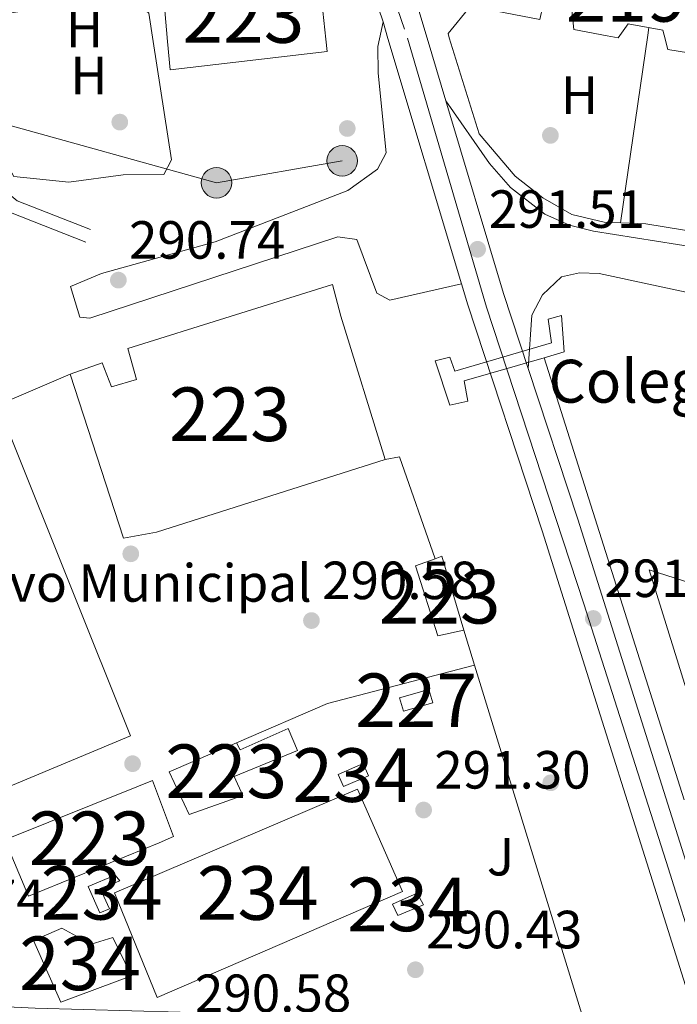
# Model space of a CAD drawing. Units: metres. Extents: x 587522 to 594460, y 4682713 to 4687430.
# Drawn here: x 590613 to 590736, y 4684888 to 4685071 of the extents above; entities that cross this region are included whole.
import ezdxf
from ezdxf.enums import TextEntityAlignment as Align

# ---------------------------------------------------------------- set-up
doc = ezdxf.new("R2010")
doc.units = ezdxf.units.M
doc.header["$MEASUREMENT"] = 0
for name, pattern in [('DGN Style 3', [121.10602, 86.5043, -34.60172]), ('DGN Style 4', [138.4933843, 69.20344, -34.60172, 0.0865043, -34.60172]), ('DGN Style 7', [173.0086, 77.85387, -34.60172, 25.95129, -34.60172])]:
    doc.linetypes.add(name, pattern=pattern)
for name, color, linetype, lineweight in [('Nivel 15', 7, 'Continuous', 0), ('Nivel 16', 7, 'Continuous', 0), ('Nivel 17', 7, 'Continuous', 0), ('Nivel 18', 7, 'Continuous', 0), ('Nivel 19', 7, 'Continuous', 0), ('Nivel 20', 7, 'Continuous', 0), ('Nivel 21', 7, 'Continuous', 0), ('Nivel 23', 7, 'Continuous', 0), ('Nivel 25', 7, 'Continuous', 0), ('Nivel 26', 7, 'Continuous', 0), ('Nivel 32', 7, 'Continuous', 0), ('Nivel 36', 7, 'Continuous', 0), ('Nivel 37', 7, 'Continuous', 0), ('Nivel 41', 7, 'Continuous', 0), ('Nivel 44', 7, 'Continuous', 0), ('Nivel 48', 7, 'Continuous', 0), ('Nivel 52', 7, 'Continuous', 0), ('Nivel 54', 7, 'Continuous', 0), ('Nivel 7', 7, 'Continuous', 0)]:
    doc.layers.add(name, color=color, linetype=linetype, lineweight=lineweight)
doc.styles.add('Style-Arial', font='txt')
doc.styles.add('Style-Arial Narrow', font='txt')

# ---------------------------------------------------------------- blocks, each defined once
blk = doc.blocks.new('5PATER')
at = {"layer": 'Nivel 7', "linetype": 'Continuous', "lineweight": 0}
h = blk.add_hatch(color=51, dxfattribs=at)
edge = h.paths.add_edge_path()
edge.add_ellipse((-0.002101127058267593, 0.003598652780056), major_axis=(-1.095731442372465, -1.110710699892244), ratio=0.9994222409660318, start_angle=0, end_angle=360)
blk = doc.blocks.new('5PERFI')
at = {"layer": 'Nivel 17', "linetype": 'Continuous', "lineweight": 0}
h = blk.add_hatch(color=7, dxfattribs=at)
edge = h.paths.add_edge_path()
edge.add_arc((-0.004831880331039429, 0.000241447240114212), 1.559999999766158, 315.0000000018422, 675.0000000018422)
blk = doc.blocks.new('5PELE_1')
at = {"layer": 'Nivel 32', "linetype": 'Continuous', "lineweight": 0}
h = blk.add_hatch(color=9, dxfattribs=at)
edge = h.paths.add_edge_path()
edge.add_arc((0.01266553997993469, -0.01723003387451172), 28.49973457508731, 0, 360)
at = {"layer": 'Nivel 32', "color": 252, "linetype": 'Continuous', "lineweight": 0}
blk.add_circle((0.01266553997993469, -0.01723003387451172, 0.009717203694435739), 28.49973457508731, dxfattribs=at)

msp = doc.modelspace()

# ---------------------------------------------------------------- linework, layer by layer
at = {"layer": 'Nivel 15', "color": 51, "linetype": 'Continuous', "lineweight": 13, "extrusion": (0.05104724610336239, 0.05990668550973107, 0.9968978722499616), "elevation": 311122.3576100679, "flags": 128}
msp.add_lwpolyline([(2589022.776870547, -3936874.566675056), (2589020.986410417, -3936875.583116163), (2589021.023985261, -3936876.091336716)], dxfattribs=at)
at = {"layer": 'Nivel 15', "color": 1, "linetype": 'Continuous', "lineweight": 13, "extrusion": (-0.03069846835150558, -0.002732628811592353, 0.9995249555567133), "elevation": -30637.4439087608, "flags": 128}
msp.add_lwpolyline([(-4614246.307292398, 1003246.250988219), (-4614241.006415112, 1003246.250988219), (-4614241.752650082, 1003275.777412541), (-4614244.064871125, 1003275.742302965)], dxfattribs=at)
at = {"layer": 'Nivel 15', "color": 1, "linetype": 'Continuous', "lineweight": 0, "extrusion": (0.06238193144606428, 0.01771646853068225, 0.9978950953741881), "elevation": 120142.6208907271, "flags": 128}
msp.add_lwpolyline([(4345349.068747208, -1844213.071913648), (4345349.094258342, -1844218.777485415), (4345346.495393205, -1844218.777485415), (4345346.476769693, -1844213.084239192), (4345349.068747208, -1844213.071913648)], dxfattribs=at)
at = {"layer": 'Nivel 15', "color": 4, "linetype": 'Continuous', "lineweight": 0, "elevation": 291.61, "flags": 128}
msp.add_lwpolyline([(590682.6099999994, 4684906.25), (590687.25, 4684908.309999999), (590688.4100000001, 4684906.120000001), (590683.6499999985, 4684904.120000001), (590682.6099999994, 4684906.25)], dxfattribs=at)
at = {"layer": 'Nivel 15', "color": 51, "linetype": 'Continuous', "lineweight": 13}
for points in [[(590768.8900000006, 4685068.780000001, 300.63), (590767.0199999996, 4685073.100000001, 300.63), (590695.8399999999, 4685087.629999999, 300.93), (590694.5500000007, 4685084.190000001, 300.78), (590697.1600000001, 4685073.719999999, 300.93), (590710.1099999994, 4685071.23, 301.24), (590710.6900000013, 4685073.73, 301.09), (590716.0500000007, 4685072.890000001, 301.09), (590716.4400000013, 4685069.390000001, 301.85), (590722.6799999997, 4685068.199999999, 301.62)], [(590725, 4685068.219999999, 301.5), (590726.5500000007, 4685070.41, 301.24), (590733.0199999996, 4685069.260000002, 301.24), (590733.2699999996, 4685068.330000002, 301.47)], [(590733.2699999996, 4685068.330000002, 301.47), (590734, 4685065.620000001, 302.16), (590742.0399999991, 4685064.309999999, 301.85), (590743.7899999991, 4685067, 301.39), (590750.1600000001, 4685065.850000001, 301.39), (590750.0399999991, 4685062.5, 301.85), (590756.3099999987, 4685061.25, 301.39), (590767.0399999991, 4685058.390000001, 302), (590771.8999999985, 4685057.609999999, 300.93), (590773.1700000018, 4685058.890000001, 300.63), (590768.8900000006, 4685068.780000001, 300.63)]]:
    msp.add_polyline3d(points, dxfattribs=at)
at = {"layer": 'Nivel 15', "color": 1, "linetype": 'Continuous', "lineweight": 13}
for points in [[(590670.2199999988, 4685067.530000001, 297.92), (590669.2699999996, 4685076.309999999, 297.92), (590639.8399999999, 4685076.57, 297.01), (590640.6600000001, 4685067.149999999, 297.01)], [(590622.5300000012, 4685005.07, 293.81), (590632.4299999997, 4684974.510000002, 293.06), (590638.5799999982, 4684975.649999999, 300.2), (590681.2699999996, 4684989.149999999, 300.95), (590672.9699999988, 4685015.91, 300.57), (590671.4600000009, 4685021.780000001, 297.94), (590633.2899999991, 4685009.84, 297.57), (590634.8999999985, 4685004.07, 300.57), (590630.1999999993, 4685002.719999999, 300.2), (590628.4800000004, 4685007.18, 294.19), (590622.5300000012, 4685005.07, 293.81)], [(590695.8999999985, 4684957.359999999, 294.94), (590691.8200000003, 4684971.120000001, 294.56), (590690.5799999982, 4684970.66, 294.38), (590686.8999999985, 4684969.32, 293.81), (590691.0599999987, 4684956.27, 294.19), (590695.8999999985, 4684957.359999999, 294.94)], [(590640.9899999984, 4684930.940000001, 294.19), (590653.5399999991, 4684936.330000002, 294.56), (590654.1900000013, 4684935.039999999, 294.56), (590663.1499999985, 4684938.98, 294.19), (590664.879999999, 4684934.920000002, 294.56), (590653.1099999994, 4684930.039999999, 294.94), (590654.7199999988, 4684926.489999998, 294.94), (590644.7199999988, 4684922.949999999, 294.56), (590640.9899999984, 4684930.940000001, 294.19)], [(590637.8900000006, 4684929.309999999, 296.44), (590634.9600000009, 4684928.129999999, 296.44), (590610.3000000007, 4684918.27, 294.94), (590614.7300000004, 4684907.73, 294.19), (590639.0899999999, 4684917.699999999, 296.82), (590641.7699999996, 4684918.890000001, 296.82), (590637.8900000006, 4684929.309999999, 296.44)]]:
    msp.add_polyline3d(points, dxfattribs=at)
at = {"layer": 'Nivel 15', "color": 4, "linetype": 'Continuous', "lineweight": 0}
for points in [[(590672.5199999996, 4684930.41, 291.69), (590677.1499999985, 4684932.48, 291.53), (590678.120000001, 4684930.16, 291.53), (590673.4899999984, 4684928.16, 291.53), (590672.5199999996, 4684930.41, 291.69)], [(590630.8000000007, 4684908.359999999, 291.76), (590676.120000001, 4684927.670000002, 291.76), (590684.4800000004, 4684908.629999999, 291.76), (590638.7600000016, 4684888.830000002, 291.84), (590630.8000000007, 4684908.359999999, 291.76)], [(590631.7800000012, 4684910.580000002, 291.84), (590628.120000001, 4684909.170000002, 291.84), (590629.8399999999, 4684905.370000001, 291.76), (590628.0399999991, 4684904.629999999, 291.76), (590625.8599999994, 4684909.52, 291.76), (590630.879999999, 4684911.629999999, 291.84), (590631.7800000012, 4684910.580000002, 291.84)], [(590633.9600000009, 4684892.890000001, 291.84), (590620.75, 4684887.989999998, 291.84), (590615.6400000006, 4684899.440000001, 291.84), (590620.9800000004, 4684901.789999999, 291.76), (590626.3999999985, 4684898.780000001, 291.76), (590630.4899999984, 4684900.050000001, 291.76), (590633.9600000009, 4684892.890000001, 291.84)]]:
    msp.add_polyline3d(points, dxfattribs=at)
at = {"layer": 'Nivel 16', "color": 1, "linetype": 'Continuous', "lineweight": 13, "extrusion": (-0.01140391415443214, 0.009310226790141866, 0.9998916293374371), "elevation": 37173.78762413136, "flags": 128}
msp.add_lwpolyline([(590658.1243825853, 4684924.773402795), (590657.8842841499, 4684925.553436603), (590662.0640123114, 4684930.673658516)], dxfattribs=at)
at = {"layer": 'Nivel 16', "color": 1, "linetype": 'Continuous', "lineweight": 13, "elevation": 293.02, "flags": 128}
msp.add_lwpolyline([(590589.2399999984, 4684990.84), (590622.5300000012, 4685005.07)], dxfattribs=at)
at = {"layer": 'Nivel 16', "color": 1, "linetype": 'Continuous', "lineweight": 13, "extrusion": (0.05456523631728098, 0.02747443753996138, 0.9981321507032535), "elevation": 161240.8869665793, "flags": 128}
msp.add_lwpolyline([(3918837.712453607, -2629589.34896889), (3918836.967206828, -2629591.967977718), (3918817.010854637, -2629589.34896889)], dxfattribs=at)
at = {"layer": 'Nivel 16', "color": 1, "linetype": 'Continuous', "lineweight": 13, "extrusion": (-0.002590634621493524, 0.008403451608028745, 0.9999613345591566), "elevation": 38132.69387557654, "flags": 128}
msp.add_lwpolyline([(590694.6771852449, 4684802.332355808), (590696.6873339415, 4684795.812125579)], dxfattribs=at)
at = {"layer": 'Nivel 16', "color": 1, "linetype": 'Continuous', "lineweight": 13, "extrusion": (0.04249078594493677, -0.1618668465969149, 0.9858973866901932), "elevation": -732949.3438282269, "flags": 128}
msp.add_lwpolyline([(1760813.666236147, 4319701.447865197), (1760831.948364064, 4319704.25633434), (1760860.266347747, 4319704.25633434)], dxfattribs=at)
at = {"layer": 'Nivel 16', "color": 1, "linetype": 'Continuous', "lineweight": 13}
for points in [[(590773.629999999, 4685022.43, 290.6), (590746.9699999988, 4685030.300000001, 291.36), (590729.8500000015, 4685033.09, 290.98), (590722.1099999994, 4685033.43, 290.98), (590716.0799999982, 4685034.870000001, 290.98), (590710.6900000013, 4685037.960000001, 290.98), (590705.4800000004, 4685042.039999999, 290.98), (590698.8000000007, 4685049.920000002, 291.36), (590693.2199999988, 4685067.82, 290.99)], [(590697.9100000001, 4684950.84, 293.23), (590717.9600000009, 4684885.739999998, 293.8), (590695.1999999993, 4684884.73, 293.49), (590661.0599999987, 4684885.620000001, 292.54), (590615.9499999993, 4684886.859999999, 292.54), (590570.379999999, 4684889.010000002, 292.7), (590537.8299999982, 4684892.399999999, 292.84)]]:
    msp.add_polyline3d(points, dxfattribs=at)
at = {"layer": 'Nivel 16', "color": 7, "linetype": 'Continuous', "lineweight": 13}
msp.add_polyline3d([(590710.9200000018, 4685008.140000001, 296.71), (590696.0100000016, 4685003.82, 296.71), (590696.6700000018, 4685000.07, 295.14), (590693.2899999991, 4684999.330000002, 294.98), (590690.5700000003, 4685007.59, 291.99), (590693.3099999987, 4685008.23, 291.51), (590694.2699999996, 4685005.66, 296.32), (590712.2899999991, 4685010.920000002, 295.22), (590711.6600000001, 4685015.359999999, 291.44), (590714.1499999985, 4685016.010000002, 291.44), (590714.6700000018, 4685009.23, 296.71), (590710.9200000018, 4685008.140000001, 296.71)], dxfattribs=at)
at = {"layer": 'Nivel 18', "color": 7, "linetype": 'Continuous', "lineweight": 0, "extrusion": (-0.001452684897753492, -0.0005819059962721165, 0.9999987755452501), "elevation": -3293.858960482402, "flags": 128}
msp.add_lwpolyline([(590516.9384574182, 4684952.686480779), (590611.1685904227, 4684992.406487502), (590633.5485668071, 4684936.536478043), (590540.8684321716, 4684897.756469849), (590516.9384574182, 4684952.686480779)], dxfattribs=at)
at = {"layer": 'Nivel 20', "color": 92, "linetype": 'DGN Style 3', "lineweight": 0, "elevation": 291.45, "flags": 128}
msp.add_lwpolyline([(590710.9200000018, 4685008.140000001), (590760.1000000015, 4684852.859999999)], dxfattribs=at)
at = {"layer": 'Nivel 21', "color": 7, "linetype": 'Continuous', "lineweight": 13, "extrusion": (-0.1742323928619887, -0.05835457122629355, 0.9829739657257364), "elevation": -376024.724193226, "flags": 128}
msp.add_lwpolyline([(-4255027.798931377, 2013192.991305396), (-4254998.125541676, 2013191.957263008), (-4254932.928337198, 2013192.28380271)], dxfattribs=at)
at = {"layer": 'Nivel 21', "color": 7, "linetype": 'Continuous', "lineweight": 13, "extrusion": (0.007376327054498488, 0.03373584873454456, 0.9994035632862958), "elevation": 162702.9000077479, "flags": 128}
msp.add_lwpolyline([(423697.8497825693, -4700297.850964531), (423697.8497825693, -4700294.665591713)], dxfattribs=at)
at = {"layer": 'Nivel 21', "color": 7, "linetype": 'Continuous', "lineweight": 13, "extrusion": (-0.0008850792001680146, 0.002972711661433875, 0.9999951897985248), "elevation": 13695.83373870413, "flags": 128}
msp.add_lwpolyline([(590680.8864366561, 4685050.747212045), (590681.8064451478, 4685047.657198392)], dxfattribs=at)
at = {"layer": 'Nivel 21', "color": 7, "linetype": 'Continuous', "lineweight": 13, "extrusion": (-0.0003607715142251718, 0.001203624293264724, 0.9999992105659261), "elevation": 5717.239873058979, "flags": 128}
msp.add_lwpolyline([(590681.8466451317, 4685064.182245463), (590695.5566658862, 4685018.442212332)], dxfattribs=at)
at = {"layer": 'Nivel 21', "color": 7, "linetype": 'Continuous', "lineweight": 13, "extrusion": (-0.0004700942807662479, 0.001570114897759268, 0.9999986568743855), "elevation": 7369.694762645973, "flags": 128}
msp.add_lwpolyline([(590689.1316612847, 4685061.973685816), (590692.6316702962, 4685050.283671405)], dxfattribs=at)
at = {"layer": 'Nivel 21', "color": 7, "linetype": 'Continuous', "lineweight": 13, "extrusion": (-0.08347180361142696, -0.02392813384043007, 0.9962228176531442), "elevation": -161120.6225884296, "flags": 128}
msp.add_lwpolyline([(-4340892.50053335, 1851853.315419462), (-4340854.981452856, 1851853.776069921), (-4340840.253145441, 1851854.351882994)], dxfattribs=at)
at = {"layer": 'Nivel 21', "color": 7, "linetype": 'Continuous', "lineweight": 13}
for points in [[(590658.870000001, 4685160.350000001, 291.38), (590666.5199999996, 4685134.609999999, 291.21), (590687.5300000012, 4685072.890000001, 291.27), (590689.0599999987, 4685067.77, 291.28)], [(590680.1799999997, 4685067.649999999, 291.29), (590679.8599999994, 4685066.16, 291.33), (590679.9299999997, 4685061.199999999, 291.2), (590681.4600000009, 4685046.390000001, 291.03), (590679.8399999999, 4685043.32, 290.88), (590674.2800000012, 4685039.34, 290.88), (590649.5399999991, 4685029.760000002, 291.18), (590628.3500000015, 4685023.830000002, 291.24), (590622.5899999999, 4685021.43, 291.18), (590624.3299999982, 4685015.690000001, 291.18), (590626.1999999993, 4685015.539999999, 290.82), (590672.4200000018, 4685030.710000001, 291.14), (590675.9899999984, 4685030.18, 291.22), (590679.7100000009, 4685020.170000002, 291.22), (590682.1099999994, 4685018.870000001, 291.22), (590695.4899999984, 4685021.93, 291.22)], [(590773.3999999985, 4685019.300000001, 291.15), (590760.2199999988, 4685024.59, 291.34), (590747.5399999991, 4685027.390000001, 291.34), (590720.120000001, 4685031.739999998, 290.57), (590715.6600000001, 4685032.879999999, 290.68), (590711.0399999991, 4685034.920000002, 290.88), (590704.6600000001, 4685039.899999999, 291.03), (590700.6900000013, 4685044.370000001, 291.03), (590692.5599999987, 4685056.080000002, 291.03)], [(590707.9499999993, 4685006.140000001, 291.34), (590708.6400000006, 4685016.100000001, 291.18), (590710.5899999999, 4685019.890000001, 291.18), (590714.1499999985, 4685023.219999999, 291.18), (590717.5199999996, 4685023.98, 291.03), (590721.1499999985, 4685023.879999999, 291.03), (590742.3099999987, 4685019.32, 291.03), (590765.2800000012, 4685012.640000001, 290.95), (590772.3599999994, 4685009.330000002, 290.89), (590797.9699999988, 4684994.940000001, 290.88), (590803.6900000013, 4684990.309999999, 290.88), (590808.1600000001, 4684983.469999999, 290.88), (590818.7199999988, 4684967.760000002, 290.72), (590829.9400000013, 4684945.210000001, 290.72), (590846.3000000007, 4684891.809999999, 290.72)], [(590695.4899999984, 4685021.93, 291.34), (590696.6600000001, 4685018.039999999, 291.34), (590710.5599999987, 4684975.879999999, 291.5), (590739.0700000003, 4684885.350000001, 291.24), (590739.8399999999, 4684882.920000002, 291.24), (590810.2899999991, 4684659.18, 290.62), (590826.7699999996, 4684606.100000001, 290.49), (590827.5300000012, 4684603.640000001, 290.48), (590857.9499999993, 4684505.640000001, 290.25), (590871.5500000007, 4684470.449999999, 290.04), (590872.5599999987, 4684467.859999999, 290.02), (590875.2800000012, 4684460.830000002, 289.98), (590886.2199999988, 4684437.969999999, 289.67), (590904.6000000015, 4684407.690000001, 289.67), (590927.6900000013, 4684375.719999999, 289.67), (590940.8900000006, 4684358.890000001, 289.61), (590942.4299999997, 4684356.920000002, 289.6), (590965.3999999985, 4684327.609999999, 289.5), (590975.8599999994, 4684316.199999999, 289.45), (590977.6000000015, 4684314.300000001, 289.44), (590990.8099999987, 4684299.879999999, 289.39), (590997.25, 4684293.559999999, 289.83)], [(590707.9499999993, 4685006.140000001, 291.39), (590717.2100000009, 4684978.07, 291.5), (590817.1900000013, 4684661.34, 290.62), (590864.7800000012, 4684508.02, 290.25), (590881.9200000018, 4684463.699999999, 289.98), (590885.2699999996, 4684456.699999999, 289.88)]]:
    msp.add_polyline3d(points, dxfattribs=at)
at = {"layer": 'Nivel 21', "color": 7, "linetype": 'DGN Style 3', "lineweight": 0}
msp.add_polyline3d([(590594.0199999996, 4685066.559999999, 289.96), (590602.7300000004, 4685044.59, 290.11), (590606.6799999997, 4685039.039999999, 290.26), (590611.370000001, 4685035.25, 290.26), (590625.4200000018, 4685029.73, 290.56)], dxfattribs=at)
at = {"layer": 'Nivel 21', "color": 7, "linetype": 'Continuous', "lineweight": 0}
msp.add_polyline3d([(590596.6999999993, 4685066.59, 289.97), (590604.9400000013, 4685045.789999999, 290.11), (590608.5199999996, 4685040.77, 290.26), (590612.6400000006, 4685037.440000001, 290.26), (590626.3299999982, 4685032.059999999, 290.56)], dxfattribs=at)
at = {"layer": 'Nivel 23', "color": 70, "linetype": 'DGN Style 4', "lineweight": 0, "extrusion": (-2.557435128943508e-05, -4.716354106258445e-05, 0.9999999985607765), "elevation": 49.88116977440863, "flags": 128}
msp.add_lwpolyline([(589701.1371201389, 4685055.187564414), (589745.1771183349, 4685036.017561078), (589792.5071183182, 4685006.707561053), (589826.3271183074, 4684983.247561038), (589875.727118291, 4684941.917561024), (589915.8471182771, 4684901.77756102), (589955.5271182656, 4684874.267561004), (589995.9471182525, 4684843.067560989), (590024.0971182436, 4684804.907561), (590041.3471182361, 4684771.297561016), (590054.0671182349, 4684755.857561018), (590082.9971182235, 4684719.027561024), (590096.6171182208, 4684681.77756105), (590109.3371182159, 4684641.807561077), (590117.5071182139, 4684613.647561099), (590117.5071182139, 4684580.937561136), (590118.4171182141, 4684538.237561185), (590111.1471182145, 4684501.907561231), (590103.8871182166, 4684471.017561276), (590090.2571182214, 4684432.867561337), (590081.217118226, 4684397.277561385), (590057.607118234, 4684334.597561482), (590031.2671182416, 4684281.907561574), (590002.2071182504, 4684233.757561661), (589967.7071182616, 4684191.967561748), (589917.7571182773, 4684142.917561863), (589868.717118293, 4684098.397561971), (589821.4971183091, 4684062.06756207), (589749.3971183337, 4684009.787562214), (589667.6671183594, 4683958.907562368), (589621.347118374, 4683924.387562461), (589575.0371183902, 4683878.057562571), (589551.5771183968, 4683845.737562638), (589532.5071184039, 4683813.037562694), (589506.1771184132, 4683793.957562748), (589477.117118422, 4683764.887562815), (589455.3171184286, 4683744.907562863), (589448.9671184309, 4683729.45756289), (589450.7771184295, 4683706.747562915), (589468.0371184237, 4683684.037562918), (589520.7071184069, 4683647.697562892), (589559.7471183948, 4683626.807562869), (589651.0871183649, 4683575.457562819), (589692.8671183512, 4683544.5675628), (589722.8271183409, 4683524.587562788), (589735.547118336, 4683524.58756277), (589753.7071183324, 4683522.767562754), (589773.6871183254, 4683512.777562737), (589826.3571183085, 4683480.977562711), (589875.3971182927, 4683444.637562692), (589941.6871182695, 4683400.127562661), (590009.7971182466, 4683351.067562636), (590103.7071182169, 4683288.047562588), (590188.167118188, 4683239.897562541), (590253.5471181683, 4683205.377562504), (590347.9871181361, 4683159.047562439), (590438.8071181066, 4683108.167562388), (590510.987118084, 4683073.147562336), (590614.50711805, 4683029.547562264), (590685.3471180275, 4682998.657562211), (590771.6171179973, 4682956.867562152), (590861.5171179697, 4682914.167562094), (590913.727117952, 4682889.877562057), (590976.3871179335, 4682866.257562008), (591023.8571179174, 4682853.747561961)], dxfattribs=at)
at = {"layer": 'Nivel 23', "color": 7, "linetype": 'DGN Style 4', "lineweight": 0}
for points in [[(590477.629999999, 4685659.710000001, 297.9), (590492.5700000003, 4685635.870000001, 297.65), (590507.1900000013, 4685608.859999999, 297.3), (590521.4899999984, 4685575.800000001, 296.67), (590536.1099999994, 4685539.25, 296.15), (590546.2800000012, 4685510.010000002, 295.37), (590558.0399999991, 4685471.23, 294.83), (590576.1600000001, 4685414.34, 293.9), (590596.1799999997, 4685350.140000001, 292.94), (590604.4400000013, 4685323.440000001, 292.49), (590625.7399999984, 4685256.379999999, 291.72), (590648.3000000007, 4685184.859999999, 291.55), (590662.6000000015, 4685134.960000001, 291.22), (590685.4200000018, 4685067.719999999, 291.28)], [(591002.8000000007, 4684293.280000001, 289.64), (590990.370000001, 4684305.960000001, 289.39), (590959.7199999988, 4684341.309999999, 289.53), (590930.5199999996, 4684378.460000001, 289.69), (590910.3299999982, 4684406.600000001, 289.67), (590897.3500000015, 4684427.879999999, 289.67), (590888.7899999991, 4684441.59, 289.69), (590878.6999999993, 4684462.52, 289.99), (590871.129999999, 4684481.27, 290.09), (590860.6700000018, 4684508.32, 290.25), (590844.4499999993, 4684560.260000002, 290.37), (590832.6600000001, 4684600.77, 290.47), (590809.9499999993, 4684672.91, 290.65), (590791.25, 4684730.100000001, 290.81), (590766.3599999994, 4684810.719999999, 291.03), (590752.2300000004, 4684854.960000001, 291.16), (590733.6600000001, 4684914.23, 291.32), (590718.3000000007, 4684962.280000001, 291.45), (590700.129999999, 4685017.600000001, 291.35), (590685.4200000018, 4685067.719999999, 291.28)]]:
    msp.add_polyline3d(points, dxfattribs=at)
at = {"layer": 'Nivel 25', "color": 92, "linetype": 'Continuous', "lineweight": 0}
msp.add_polyline3d([(590730.4899999984, 4684968.57, 290.65), (590757.1099999994, 4684960.07, 291.12), (590754.25, 4684952.5, 291.12), (590797.7300000004, 4684940.23, 290.49), (590799.6400000006, 4684937.870000001, 290.49), (590806.5, 4684916, 290.34), (590805.4899999984, 4684913.140000001, 290.49), (590798.3299999982, 4684911.059999999, 290.49), (590796.5899999999, 4684908.739999998, 290.49), (590800.3099999987, 4684890.280000001, 290.65), (590797.9200000018, 4684887.489999998, 290.65), (590779.9600000009, 4684883.620000001, 290.65), (590760.9800000004, 4684876.640000001, 290.97), (590756.6499999985, 4684884.399999999, 290.97), (590730.4899999984, 4684968.57, 290.65)], dxfattribs=at)
at = {"layer": 'Nivel 32', "color": 6, "linetype": 'DGN Style 7', "lineweight": 0}
msp.add_polyline3d([(590673.2399999984, 4685044.870000001, 290.73), (590649.8000000007, 4685040.780000001, 290.09), (590606.5700000003, 4685052.760000002, 289.83), (590530.6400000006, 4685042.920000002, 289.48), (590459.7899999991, 4685033.899999999, 289.83)], dxfattribs=at)
at = {"layer": 'Nivel 36', "color": 92, "linetype": 'Continuous', "lineweight": 0, "extrusion": (0.001468359611557734, 0.01007409858988336, 0.9999481768860087), "elevation": 48355.07927329206, "flags": 128}
msp.add_lwpolyline([(590729.187478561, 4684818.887386251), (590724.0869554281, 4684783.895610593)], dxfattribs=at)
at = {"layer": 'Nivel 36', "color": 92, "linetype": 'Continuous', "lineweight": 0, "extrusion": (0.002010338894909564, 0.01368945057009846, 0.99990427415859), "elevation": 65613.40102533021, "flags": 128}
msp.add_lwpolyline([(590728.6833564304, 4684610.479634352), (590728.4733166471, 4684609.049500339)], dxfattribs=at)
at = {"layer": 'Nivel 36', "color": 92, "linetype": 'Continuous', "lineweight": 0}
for points in [[(590601.5, 4685066.649999999, 289.83), (590601.1600000001, 4685067.84, 289.83), (590602.0500000007, 4685071.059999999, 289.45), (590614.3399999999, 4685072.93, 289.8), (590624.8500000015, 4685075.969999999, 289.62), (590629.9200000018, 4685076.280000001, 289.52), (590634.629999999, 4685074.629999999, 289.46), (590637.1499999985, 4685072.43, 289.45), (590637.9800000004, 4685067.120000001, 289.45)], [(590637.9800000004, 4685067.120000001, 289.45), (590641.4200000018, 4685045.080000002, 289.45), (590639.9800000004, 4685042.330000002, 289.45), (590632.3999999985, 4685042.23, 289.45), (590622.2300000004, 4685040.890000001, 289.45), (590611.9899999984, 4685041.93, 289.83), (590608.3900000006, 4685048.469999999, 289.83), (590602.6099999994, 4685062.77, 289.83), (590601.5, 4685066.649999999, 289.83)]]:
    msp.add_polyline3d(points, dxfattribs=at)
at = {"layer": 'Nivel 52', "color": 1, "linetype": 'Continuous', "lineweight": 13}
for points in [[(590768.8900000006, 4685068.780000001, 300.63), (590767.0199999996, 4685073.100000001, 300.63), (590695.8399999999, 4685087.629999999, 300.93), (590694.5500000007, 4685084.190000001, 300.78), (590697.1600000001, 4685073.719999999, 300.93), (590710.1099999994, 4685071.23, 301.24), (590710.6900000013, 4685073.73, 301.09), (590716.0500000007, 4685072.890000001, 301.09), (590716.4400000013, 4685069.390000001, 301.85), (590722.6799999997, 4685068.199999999, 301.62), (590724.6999999993, 4685067.809999999, 301.54), (590725, 4685068.219999999, 301.5), (590726.5500000007, 4685070.41, 301.24), (590733.0199999996, 4685069.260000002, 301.24), (590733.2699999996, 4685068.330000002, 301.47), (590734, 4685065.620000001, 302.16), (590742.0399999991, 4685064.309999999, 301.85), (590743.7899999991, 4685067, 301.39), (590750.1600000001, 4685065.850000001, 301.39), (590750.0399999991, 4685062.5, 301.85), (590756.3099999987, 4685061.25, 301.39), (590767.0399999991, 4685058.390000001, 302), (590771.8999999985, 4685057.609999999, 300.93), (590773.1700000018, 4685058.890000001, 300.63)], [(590670.2199999988, 4685067.530000001, 297.92), (590669.2699999996, 4685076.309999999, 297.92), (590639.8399999999, 4685076.57, 297.01), (590640.6600000001, 4685067.149999999, 297.01), (590641.129999999, 4685061.870000001, 297.01), (590670.4600000009, 4685065.23, 297.92)], [(590622.5300000012, 4685005.07, 293.81), (590632.4299999997, 4684974.510000002, 293.06), (590638.5799999982, 4684975.649999999, 300.2), (590681.2699999996, 4684989.149999999, 300.95), (590672.9699999988, 4685015.91, 300.57), (590671.4600000009, 4685021.780000001, 297.94), (590633.2899999991, 4685009.84, 297.57), (590634.8999999985, 4685004.07, 300.57), (590630.1999999993, 4685002.719999999, 300.2), (590628.4800000004, 4685007.18, 294.19)], [(590695.8999999985, 4684957.359999999, 294.94), (590691.8200000003, 4684971.120000001, 294.56), (590690.5799999982, 4684970.66, 294.38), (590686.8999999985, 4684969.32, 293.81), (590691.0599999987, 4684956.27, 294.19)], [(590640.9899999984, 4684930.940000001, 294.19), (590644.7199999988, 4684922.949999999, 294.56), (590654.7199999988, 4684926.489999998, 294.94), (590653.1099999994, 4684930.039999999, 294.94), (590664.879999999, 4684934.920000002, 294.56), (590663.1499999985, 4684938.98, 294.19), (590654.1900000013, 4684935.039999999, 294.56), (590653.5399999991, 4684936.330000002, 294.56)], [(590637.8900000006, 4684929.309999999, 296.44), (590634.9600000009, 4684928.129999999, 296.44), (590610.3000000007, 4684918.27, 294.94), (590614.7300000004, 4684907.73, 294.19), (590639.0899999999, 4684917.699999999, 296.82), (590641.7699999996, 4684918.890000001, 296.82)]]:
    msp.add_polyline3d(points, close=True, dxfattribs=at)
at = {"layer": 'Nivel 52', "color": 1, "linetype": 'Continuous', "lineweight": 0}
for points in [[(590631.7800000012, 4684910.580000002, 291.84), (590630.879999999, 4684911.629999999, 291.84), (590625.8599999994, 4684909.52, 291.76), (590628.0399999991, 4684904.629999999, 291.76), (590629.8399999999, 4684905.370000001, 291.76), (590628.120000001, 4684909.170000002, 291.84)], [(590633.9600000009, 4684892.890000001, 291.84), (590630.4899999984, 4684900.050000001, 291.76), (590626.3999999985, 4684898.780000001, 291.76), (590620.9800000004, 4684901.789999999, 291.76), (590615.6400000006, 4684899.440000001, 291.84), (590620.75, 4684887.989999998, 291.84)]]:
    msp.add_polyline3d(points, close=True, dxfattribs=at)
for points in [[(590683.9400000013, 4684944.719999999, 294.56), (590684.6600000001, 4684942.23, 294.56), (590690.120000001, 4684943.800000001, 294.19), (590689.4100000001, 4684946.300000001, 294.19)], [(590672.5199999996, 4684930.41, 291.69), (590673.4899999984, 4684928.16, 291.53), (590678.120000001, 4684930.16, 291.53), (590677.1499999985, 4684932.48, 291.53)], [(590630.8000000007, 4684908.359999999, 291.76), (590638.7600000016, 4684888.830000002, 291.84), (590684.4800000004, 4684908.629999999, 291.76), (590676.120000001, 4684927.670000002, 291.76)], [(590682.6099999994, 4684906.25, 291.61), (590683.6499999985, 4684904.120000001, 291.61), (590688.4100000001, 4684906.120000001, 291.61), (590687.25, 4684908.309999999, 291.61)]]:
    msp.add_3dface(points, dxfattribs=at)
at = {"layer": 'Nivel 54', "color": 9, "linetype": 'Continuous', "lineweight": 0}
for points in [[(590817.1900000013, 4684661.34, 290.62), (590717.2100000009, 4684978.07, 291.5), (590707.9499999993, 4685006.140000001, 291.39), (590703.3399999999, 4685020.140000001, 291.34), (590692.5599999987, 4685056.080000002, 291.3), (590689.0599999987, 4685067.77, 291.28), (590687.5300000012, 4685072.890000001, 291.27), (590666.5199999996, 4685134.609999999, 291.21), (590658.870000001, 4685160.350000001, 291.38), (590650.1600000001, 4685189.629999999, 291.57), (590624.5899999999, 4685269.68, 291.74), (590617.9699999988, 4685291.940000001, 292.04), (590611.1099999994, 4685314.98, 292.35), (590610.7800000012, 4685316.09, 292.37), (590572.4400000013, 4685437.34, 294.24), (590547.2600000016, 4685516.949999999, 295.47), (590537.7800000012, 4685544.57, 296.27), (590523.9699999988, 4685578.800000001, 296.53), (590510.2800000012, 4685609.940000001, 297.3), (590496.0199999996, 4685636.09, 297.56), (590492.8099999987, 4685641.23, 297.63), (590477.4499999993, 4685665.84, 297.96), (590457.0100000016, 4685696.289999999, 297.45), (590426.1999999993, 4685737.68, 297.15)], [(590420.6600000001, 4685733.399999999, 297.15), (590451.2899999991, 4685692.25, 297.45), (590471.5700000003, 4685662.039999999, 297.96), (590489.9800000004, 4685632.550000001, 297.56), (590503.9899999984, 4685606.850000001, 297.3), (590517.5100000016, 4685576.080000002, 296.53), (590531.2199999988, 4685542.120000001, 296.27), (590540.620000001, 4685514.760000002, 295.47), (590598.0199999996, 4685333.219999999, 292.66), (590604.0899999999, 4685314.030000001, 292.37), (590617.8999999985, 4685267.609999999, 291.74), (590643.4800000004, 4685187.57, 291.57), (590648.2699999996, 4685171.43, 291.47), (590651.3900000006, 4685160.940000001, 291.4), (590659.8500000015, 4685132.48, 291.21), (590680.8599999994, 4685070.760000002, 291.27), (590681.7800000012, 4685067.670000002, 291.28), (590695.4899999984, 4685021.93, 291.34), (590696.6600000001, 4685018.039999999, 291.34), (590710.5599999987, 4684975.879999999, 291.5), (590739.0700000003, 4684885.350000001, 291.24), (590739.8399999999, 4684882.920000002, 291.24), (590810.2899999991, 4684659.18, 290.62)]]:
    msp.add_polyline3d(points, dxfattribs=at)

# ---------------------------------------------------------------- block references
at = {"layer": 'Nivel 17', "color": 7, "linetype": 'Continuous', "lineweight": 0}
for p in [(590631.7699999996, 4685052.09, 290.41), (590674.1900000013, 4685050.899999999, 290.65), (590712.0799999982, 4685049.609999999, 290.09), (590633.8200000003, 4684971.580000002, 290.98), (590634.1499999985, 4684932.440000001, 290.86), (590712.1499999985, 4684928.879999999, 290.86)]:
    msp.add_blockref('5PERFI', p, dxfattribs=at)
at = {"layer": 'Nivel 32', "color": 252, "linetype": 'Continuous', "lineweight": 0, "xscale": 0.1000009313241567, "yscale": 0.1000009313241567, "zscale": 0.1000009313241567}
for p in [(590673.2399999984, 4685044.870000001, 290.73), (590649.8000000007, 4685040.780000001, 290.09)]:
    msp.add_blockref('5PELE_1', p, dxfattribs=at)
at = {"layer": 'Nivel 7', "color": 51, "linetype": 'Continuous', "lineweight": 0}
for p in [(590698.5, 4685028.370000001, 291.52), (590631.5, 4685022.620000001, 290.75), (590667.5100000016, 4684959.129999999, 290.59), (590720.0799999982, 4684959.52, 291.52), (590688.4299999997, 4684923.800000001, 291.3), (590686.8999999985, 4684894.010000002, 290.44)]:
    msp.add_blockref('5PATER', p, dxfattribs=at)

# ---------------------------------------------------------------- texts
at = {"layer": 'Nivel 19', "color": 7, "linetype": 'Continuous', "lineweight": 0, "style": 'Style-Arial'}
msp.add_text('Polideportivo Municipal', height=6.99996, dxfattribs=at).set_placement((590614.3492317945, 4684966.149979997, 290.69), align=Align.MIDDLE_CENTER)
at = {"layer": 'Nivel 26', "color": 92, "linetype": 'Continuous', "lineweight": 0, "style": 'Style-Arial'}
msp.add_text('J', height=6.99996, dxfattribs=at).set_placement((590702.7807015739, 4684915.09998, 290.7), align=Align.MIDDLE_CENTER)
at = {"layer": 'Nivel 37', "color": 92, "linetype": 'Continuous', "lineweight": 0, "style": 'Style-Arial Narrow'}
for p in [(590625.1892019697, 4685069.559979998, 289.84), (590626.00920197, 4685060.77998, 290.15), (590717.4892019704, 4685057.129979998, 290.05)]:
    msp.add_text('H', height=6.99996, dxfattribs=at).set_placement(p, align=Align.MIDDLE_CENTER)
at = {"layer": 'Nivel 41', "color": 7, "linetype": 'Continuous', "lineweight": 0, "style": 'Style-Arial'}
for s, p in [('291.51', (590700.5799999982, 4685032.370000001, 291.52)), ('290.74', (590633.4800000004, 4685026.620000001, 290.75)), ('290.58', (590669.5, 4684963.129999999, 290.59)), ('291.51', (590722.1499999985, 4684963.52, 291.52)), ('291.30', (590690.4200000018, 4684927.800000001, 291.3)), ('290.74', (590588.620000001, 4684903.84, 290.75)), ('290.43', (590688.879999999, 4684898.010000002, 290.44)), ('290.58', (590645.7800000012, 4684886.129999999, 290.59))]:
    msp.add_text(s, height=6.99996, dxfattribs=at).set_placement(p)
at = {"layer": 'Nivel 44', "color": 7, "linetype": 'Continuous', "lineweight": 0, "style": 'Style-Arial'}
msp.add_text('Colegio Público Francisco Arbeloa', height=7.999980000000001, dxfattribs=at).set_placement((590711.7199999988, 4684999.77, 291.37))
at = {"layer": 'Nivel 48', "color": 1, "linetype": 'Continuous', "lineweight": 0, "style": 'Style-Arial Narrow'}
for s, p in [('219', (590726.2946221046, 4685075.829980001, 290)), ('223', (590654.8246221058, 4685071.879979998, 290.15)), ('223', (590652.2946221046, 4684997.609979998, 291.06)), ('223', (590691.4246221036, 4684963.579980001, 291.05)), ('227', (590687.034622103, 4684944.259980001, 291.08)), ('223', (590651.6146221049, 4684931.02998, 290.98)), ('223', (590626.1246221028, 4684918.519979998, 290.66))]:
    msp.add_text(s, height=9.99996, dxfattribs=at).set_placement(p, align=Align.MIDDLE_CENTER)
at = {"layer": 'Nivel 48', "color": 4, "linetype": 'Continuous', "lineweight": 0, "style": 'Style-Arial Narrow'}
for p in [(590675.3346221037, 4684930.309979998, 291.12), (590628.404622104, 4684908.36998, 290.77), (590657.4946221039, 4684908.329980001, 290.86), (590685.5046221055, 4684906.199979998, 290.84), (590624.3546221033, 4684895.20998, 290.7)]:
    msp.add_text('234', height=9.99996, dxfattribs=at).set_placement(p, align=Align.MIDDLE_CENTER)

doc.saveas('drawing.dxf')
